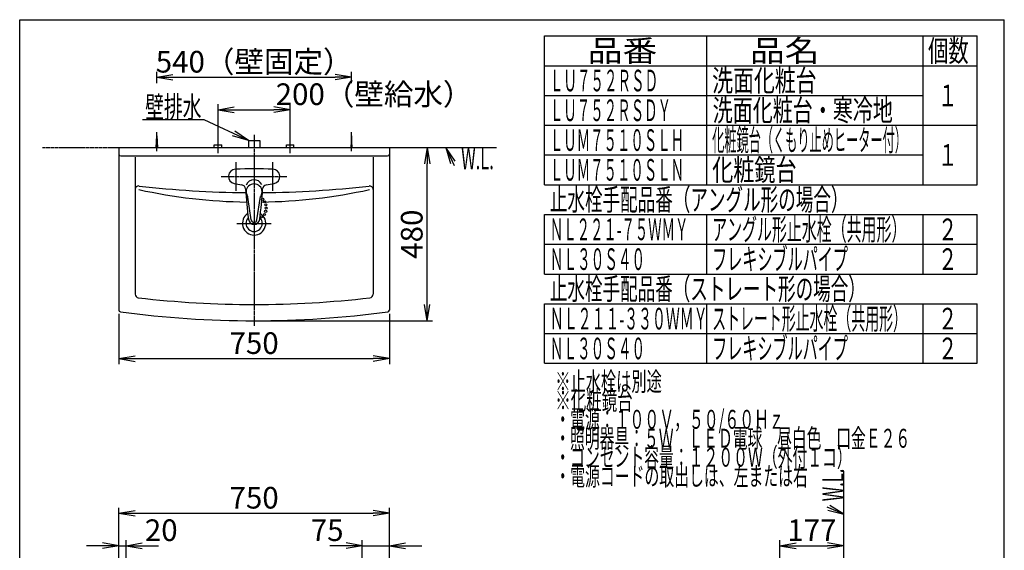
# Model space of a CAD drawing. Extents: x -15 to 3060, y 15 to 4328.
# Drawn here: x 270 to 3000, y 2857 to 4328 of the extents above; entities that cross this region are included whole.
import ezdxf
from ezdxf.enums import TextEntityAlignment as Align

# ---------------------------------------------------------------- set-up
doc = ezdxf.new("R2010")
doc.units = 0
doc.linetypes.add('EXLTYPE3', pattern=[10, 7, -1, 1, -1])
doc.linetypes.add('EXLTYPE4', pattern=[12, 7, -1, 1, -1, 1, -1])
doc.layers.get('0').update_dxf_attribs({"linetype": 'CONTINUOUS'})
doc.layers.get('DEFPOINTS').update_dxf_attribs({"linetype": 'CONTINUOUS'})
for name, color, linetype in [('化粧台', 7, 'CONTINUOUS'), ('寸法', 7, 'CONTINUOUS'), ('枠_表', 7, 'CONTINUOUS')]:
    doc.layers.add(name, color=color, linetype=linetype)
doc.styles.add('EXCADDIM1', font='monotxt', dxfattribs={"width": 0.84, "bigfont": 'extfont'})
doc.styles.add('EXCADSTD', font='monotxt', dxfattribs={"bigfont": 'extfont'})
doc.styles.get("Standard").update_dxf_attribs({"font": 'monotxt', "bigfont": 'extfont'})
doc.dimstyles.new('ISO-25', dxfattribs={"dimtxt": 2.5, "dimasz": 2.5, "dimexe": 1.25, "dimexo": 0.625, "dimtad": 1, "dimtxsty": 'STANDARD', "dimcen": 2.5, "dimazin": 3, "dimtfac": 1, "dimtmove": 0, "dimatfit": 3})

# ---------------------------------------------------------------- blocks, each defined once
blk = doc.blocks.new('EX_NORM')
at = {"color": 0, "linetype": 'CONTINUOUS'}
for q in [(-1, 0.167), (-1, 0), (-1, -0.167)]:
    blk.add_line((0, 0), q, dxfattribs=at)
blk = doc.blocks.new('*D15')
at = {"layer": 'DEFPOINTS', "color": 0}
for p in [(1190, 4168), (650, 4005.5), (1190, 4005.5)]:
    blk.add_point(p, dxfattribs=at)
at = {"layer": '寸法', "color": 3, "linetype": 'CONTINUOUS'}
for p, q in [((650, 4152), (650, 4183)), ((695, 4168), (1145, 4168))]:
    blk.add_line(p, q, dxfattribs=at)
at = {"layer": '寸法', "color": 3, "xscale": 44.99999618530273, "yscale": 44.99999618530273, "zscale": 44.99999618530273, "rotation": 180}
blk.add_blockref('EX_NORM', (650, 4168), dxfattribs=at)
at = {"layer": '寸法', "color": 3, "xscale": 44.99999618530273, "yscale": 44.99999618530273, "zscale": 44.99999618530273}
blk.add_blockref('EX_NORM', (1190, 4168), dxfattribs=at)
at = {"layer": '寸法', "color": 2, "insert": (920, 4203.2), "char_height": 60, "attachment_point": 5, "style": 'EXCADDIM1'}
blk.add_mtext('540（壁固定）', dxfattribs=at)
blk = doc.blocks.new('*D16')
at = {"layer": 'DEFPOINTS', "color": 0}
for p in [(545, 3522.6), (1295, 3522.6), (1295, 3388)]:
    blk.add_point(p, dxfattribs=at)
at = {"layer": '寸法', "color": 3, "linetype": 'CONTINUOUS'}
for p, q in [((545, 3512.1), (545, 3373)), ((1295, 3512.1), (1295, 3373)), ((590, 3388), (1250, 3388))]:
    blk.add_line(p, q, dxfattribs=at)
at = {"layer": '寸法', "color": 3, "xscale": 44.99999618530273, "yscale": 44.99999618530273, "zscale": 44.99999618530273, "rotation": 180}
blk.add_blockref('EX_NORM', (545, 3388), dxfattribs=at)
at = {"layer": '寸法', "color": 3, "xscale": 44.99999618530273, "yscale": 44.99999618530273, "zscale": 44.99999618530273}
blk.add_blockref('EX_NORM', (1295, 3388), dxfattribs=at)
at = {"layer": '寸法', "color": 2, "insert": (920, 3423.2), "char_height": 60, "attachment_point": 5, "style": 'EXCADDIM1'}
blk.add_mtext('750', dxfattribs=at)
blk = doc.blocks.new('*D17')
at = {"layer": 'DEFPOINTS', "color": 0}
for p in [(1295, 3973), (1400, 3973), (920, 3493)]:
    blk.add_point(p, dxfattribs=at)
at = {"layer": '寸法', "color": 3, "linetype": 'CONTINUOUS'}
for p, q in [((1400, 3538), (1400, 3928)), ((930.5, 3493), (1415, 3493))]:
    blk.add_line(p, q, dxfattribs=at)
at = {"layer": '寸法', "color": 3, "xscale": 44.99999618530273, "yscale": 44.99999618530273, "zscale": 44.99999618530273}
for p, rotation in [((1400, 3973), 90), ((1400, 3493), 270)]:
    blk.add_blockref('EX_NORM', p, dxfattribs=dict(at, rotation=rotation))
at = {"layer": '寸法', "color": 2, "insert": (1364.8, 3733), "char_height": 60, "attachment_point": 5, "rotation": 90, "style": 'EXCADDIM1'}
blk.add_mtext('480', dxfattribs=at)
blk = doc.blocks.new('*D30')
at = {"layer": 'DEFPOINTS', "color": 0}
for p in [(1020, 4078), (820, 3981), (1020, 3981)]:
    blk.add_point(p, dxfattribs=at)
at = {"layer": '寸法', "color": 3, "linetype": 'CONTINUOUS'}
for p, q in [((820, 3991.5), (820, 4093)), ((865, 4078), (975, 4078)), ((1020, 3991.5), (1020, 4093))]:
    blk.add_line(p, q, dxfattribs=at)
at = {"layer": '寸法', "color": 3, "xscale": 44.99999618530273, "yscale": 44.99999618530273, "zscale": 44.99999618530273, "rotation": 180}
blk.add_blockref('EX_NORM', (820, 4078), dxfattribs=at)
at = {"layer": '寸法', "color": 3, "xscale": 44.99999618530273, "yscale": 44.99999618530273, "zscale": 44.99999618530273}
blk.add_blockref('EX_NORM', (1020, 4078), dxfattribs=at)
at = {"layer": '寸法', "color": 2, "insert": (1252.5, 4113.2), "char_height": 60, "attachment_point": 5, "style": 'EXCADDIM1'}
blk.add_mtext('200（壁給水）', dxfattribs=at)
blk = doc.blocks.new('*D31')
at = {"layer": 'DEFPOINTS', "color": 0}
for p in [(565, 2869.5), (545, 2815.5), (565, 2650.5)]:
    blk.add_point(p, dxfattribs=at)
at = {"layer": '寸法', "color": 3, "linetype": 'CONTINUOUS'}
for p, q in [((500, 2869.5), (455, 2869.5)), ((545, 2826), (545, 2884.5)), ((545, 2869.5), (565, 2869.5)), ((565, 2661), (565, 2884.5)), ((610, 2869.5), (655, 2869.5))]:
    blk.add_line(p, q, dxfattribs=at)
at = {"layer": '寸法', "color": 3, "xscale": 44.99999618530273, "yscale": 44.99999618530273, "zscale": 44.99999618530273}
blk.add_blockref('EX_NORM', (545, 2869.5), dxfattribs=at)
at = {"layer": '寸法', "color": 3, "xscale": 44.99999618530273, "yscale": 44.99999618530273, "zscale": 44.99999618530273, "rotation": 180}
blk.add_blockref('EX_NORM', (565, 2869.5), dxfattribs=at)
at = {"layer": '寸法', "color": 2, "insert": (662.5, 2904.7), "char_height": 60, "attachment_point": 5, "style": 'EXCADDIM1'}
blk.add_mtext('20', dxfattribs=at)
blk = doc.blocks.new('*D32')
at = {"layer": 'DEFPOINTS', "color": 0}
for p in [(1295, 2869.5), (1295, 2815.5), (1220, 2650.5)]:
    blk.add_point(p, dxfattribs=at)
at = {"layer": '寸法', "color": 3, "linetype": 'CONTINUOUS'}
for p, q in [((1175, 2869.5), (1130, 2869.5)), ((1220, 2661), (1220, 2884.5)), ((1220, 2869.5), (1295, 2869.5)), ((1295, 2826), (1295, 2884.5)), ((1340, 2869.5), (1385, 2869.5))]:
    blk.add_line(p, q, dxfattribs=at)
at = {"layer": '寸法', "color": 3, "xscale": 44.99999618530273, "yscale": 44.99999618530273, "zscale": 44.99999618530273}
blk.add_blockref('EX_NORM', (1220, 2869.5), dxfattribs=at)
at = {"layer": '寸法', "color": 3, "xscale": 44.99999618530273, "yscale": 44.99999618530273, "zscale": 44.99999618530273, "rotation": 180}
blk.add_blockref('EX_NORM', (1295, 2869.5), dxfattribs=at)
at = {"layer": '寸法', "color": 2, "insert": (1122.5, 2904.7), "char_height": 60, "attachment_point": 5, "style": 'EXCADDIM1'}
blk.add_mtext('75', dxfattribs=at)
blk = doc.blocks.new('*D33')
at = {"layer": 'DEFPOINTS', "color": 0}
for p in [(1295, 2959.5), (545, 2815.5), (1295, 2815.5)]:
    blk.add_point(p, dxfattribs=at)
at = {"layer": '寸法', "color": 3, "linetype": 'CONTINUOUS'}
for p, q in [((545, 2826), (545, 2974.5)), ((590, 2959.5), (1250, 2959.5)), ((1295, 2826), (1295, 2974.5))]:
    blk.add_line(p, q, dxfattribs=at)
at = {"layer": '寸法', "color": 3, "xscale": 44.99999618530273, "yscale": 44.99999618530273, "zscale": 44.99999618530273, "rotation": 180}
blk.add_blockref('EX_NORM', (545, 2959.5), dxfattribs=at)
at = {"layer": '寸法', "color": 3, "xscale": 44.99999618530273, "yscale": 44.99999618530273, "zscale": 44.99999618530273}
blk.add_blockref('EX_NORM', (1295, 2959.5), dxfattribs=at)
at = {"layer": '寸法', "color": 2, "insert": (920, 2994.7), "char_height": 60, "attachment_point": 5, "style": 'EXCADDIM1'}
blk.add_mtext('750', dxfattribs=at)
blk = doc.blocks.new('*D38')
at = {"layer": 'DEFPOINTS', "color": 0}
for p in [(2555, 2869.5), (2555, 2823.5), (2378, 2809.5)]:
    blk.add_point(p, dxfattribs=at)
at = {"layer": '寸法', "color": 3, "linetype": 'CONTINUOUS'}
for p, q in [((2378, 2820), (2378, 2884.5)), ((2423, 2869.5), (2510, 2869.5))]:
    blk.add_line(p, q, dxfattribs=at)
at = {"layer": '寸法', "color": 3, "xscale": 44.99999618530273, "yscale": 44.99999618530273, "zscale": 44.99999618530273, "rotation": 180}
blk.add_blockref('EX_NORM', (2378, 2869.5), dxfattribs=at)
at = {"layer": '寸法', "color": 3, "xscale": 44.99999618530273, "yscale": 44.99999618530273, "zscale": 44.99999618530273}
blk.add_blockref('EX_NORM', (2555, 2869.5), dxfattribs=at)
at = {"layer": '寸法', "color": 2, "insert": (2466.5, 2904.7), "char_height": 60, "attachment_point": 5, "style": 'EXCADDIM1'}
blk.add_mtext('177', dxfattribs=at)

msp = doc.modelspace()

# ---------------------------------------------------------------- linework, layer by layer
at = {"layer": '化粧台', "color": 6, "linetype": 'CONTINUOUS'}
for p, q in [((650, 3963), (650, 4015.5)), ((1190, 3963), (1190, 4015.5)), ((648, 3973), (650, 4005.5)), ((650, 4005.5), (652, 3973)), ((820, 3958), (820, 3996)), ((904, 3993), (936, 3993)), ((904, 3993), (904, 3973)), ((936, 3993), (936, 3973)), ((1020, 3958), (1020, 3996)), ((1190, 4005.5), (1188, 3973)), ((1192, 3973), (1190, 4005.5)), ((809.5, 3981), (830.5, 3981)), ((809.5, 3973), (809.5, 3981)), ((830.5, 3973), (830.5, 3981)), ((1009.5, 3981), (1030.5, 3981)), ((1009.5, 3973), (1009.5, 3981)), ((1030.5, 3973), (1030.5, 3981)), ((869, 3933), (869, 3853)), ((971, 3933), (971, 3853)), ((912.1, 3772.3), (902.5, 3836)), ((927.9, 3772.3), (937.6, 3837)), ((872.5, 3763), (967.5, 3763))]:
    msp.add_line(p, q, dxfattribs=at)
at = {"layer": '化粧台', "color": 6, "linetype": 'EXLTYPE3'}
for p, q in [((920, 4008), (920, 3478)), ((829, 3893), (1011, 3893))]:
    msp.add_line(p, q, dxfattribs=at)
at = {"layer": '化粧台', "color": 6, "linetype": 'EXLTYPE4'}
for p, q in [((333, 3973), (1593, 3973)), ((2555, 898.5), (2555, 3076.5))]:
    msp.add_line(p, q, dxfattribs=at)
at = {"layer": '化粧台', "color": 2, "linetype": 'CONTINUOUS'}
for p, q in [((545, 3973), (1295, 3973)), ((545, 3973), (545, 3522.6)), ((1295, 3973), (1295, 3522.6)), ((550, 3950), (1290, 3950)), ((590, 3946), (590, 3566.7)), ((1250, 3946), (1250, 3566.7))]:
    msp.add_line(p, q, dxfattribs=at)
at = {"layer": '化粧台', "color": 3, "linetype": 'CONTINUOUS'}
for p, q in [((1477.8, 3935.4), (1452, 3973)), ((1452, 3973), (1464.2, 3929)), ((2555, 2956.5), (2516.7, 2981.3)), ((2510.7, 2967.6), (2555, 2956.5))]:
    msp.add_line(p, q, dxfattribs=at)
at = {"layer": '化粧台', "color": 3, "linetype": 'CONTINUOUS', "flags": 128}
for points in [[(1452, 3973), (1475, 3923.5)], [(2555, 2956.5), (2509, 2976.5)]]:
    msp.add_lwpolyline(points, dxfattribs=at)
at = {"layer": '化粧台', "color": 6, "linetype": 'CONTINUOUS'}
for centre in [(943.7, 3829.8), (949.5, 3822.5), (951.9, 3796.2), (952.3, 3814.3), (953.2, 3805.3), (940.5, 3781.2), (948.7, 3787.6)]:
    msp.add_circle(centre, 3, dxfattribs=at)
at = {"layer": '化粧台', "color": 2, "linetype": 'CONTINUOUS'}
for centre, radius, start, end in [((550, 3955), 5, 180, 270), ((1290, 3955), 5, 270, 0), ((600, 3856.6), 10, 83.3541, 180), ((920, 6603), 2755, 263.3541, 269.5256), ((920, 6603), 2755, 270.4744, 276.6459), ((1240, 3856.6), 10, 0, 96.6459), ((920, 3763), 32.3, 123.0357, 56.9643), ((920, 3763), 22.6, 136.4296, 43.5704), ((600, 3566.7), 10, 180, 263.3055), ((920, 6293), 2755, 263.3055, 276.6945), ((1240, 3566.7), 10, 276.6945, 0), ((550, 3522.6), 5, 180, 262.3929), ((1290, 3522.6), 5, 277.6071, 0), ((920, 6293), 2800, 262.3929, 277.6071)]:
    msp.add_arc(centre, radius, start, end, dxfattribs=at)
at = {"layer": '化粧台', "color": 6, "linetype": 'CONTINUOUS'}
for centre, radius, start, end in [((869, 3893), 20, 92.9814, 257.1888), ((920, 2913.8), 1000.6, 87.0186, 92.9814), ((971, 3893), 20, 282.8112, 87.0186), ((920, 5319.9), 1497.9, 257.665, 269.2084), ((920, 4117.2), 250, 257.1873, 262.2032), ((884.5, 3857.7), 12, 3.9917, 82.2032), ((2891.6, 3997.8), 2000, 183.9917, 186.4145), ((865.1, 3830.4), 37.8, 8.5148, 31.1714), ((-1051.6, 3997.8), 2000, 353.5855, 356.0083), ((974.9, 3830.4), 37.8, 148.8286, 171.4852), ((920, 5319.9), 1497.9, 270.7916, 282.335), ((955.5, 3857.7), 12, 97.7968, 176.0083), ((920, 4117.2), 250, 277.7968, 282.8127), ((920, 3776.1), 16, 186.4145, 353.5855), ((920, 3773.5), 8, 188.5148, 351.4852)]:
    msp.add_arc(centre, radius, start, end, dxfattribs=at)
for centre, major_axis, ratio, start_param, end_param in [((920, 3860.7), (23.4, 0), 0.984816, 0.45368, 2.763067), ((920, 3850), (-22.5, 0), 0.9848, 2.458661, 6.966116)]:
    msp.add_ellipse(centre, major_axis=major_axis, ratio=ratio, start_param=start_param, end_param=end_param, dxfattribs=at)
at = {"layer": '寸法', "color": 3, "linetype": 'CONTINUOUS'}
msp.add_line((1190, 4152), (1190, 4183), dxfattribs=at)
at = {"layer": '枠_表', "color": 7, "linetype": 'CONTINUOUS'}
for p, q in [((270, 4327.5), (3000, 4327.5)), ((270, 202.5), (270, 4327.5)), ((3000, 202.5), (3000, 4327.5))]:
    msp.add_line(p, q, dxfattribs=at)
at = {"layer": '枠_表', "color": 6, "linetype": 'CONTINUOUS'}
for p, q in [((1725, 3870), (1725, 4282.5)), ((1725, 4282.5), (2925, 4282.5)), ((2175, 3870), (2175, 4282.5)), ((2775, 3870), (2775, 4282.5)), ((2925, 3870), (2925, 4282.5)), ((1725, 4200), (2925, 4200)), ((1725, 4117.5), (2775, 4117.5)), ((1725, 4035), (2925, 4035)), ((1725, 3952.5), (2775, 3952.5)), ((1725, 3870), (2925, 3870)), ((1725, 3787.5), (2925, 3787.5)), ((1725, 3622.5), (1725, 3787.5)), ((2175, 3622.5), (2175, 3787.5)), ((2775, 3622.5), (2775, 3787.5)), ((2925, 3622.5), (2925, 3787.5)), ((1725, 3705), (2925, 3705)), ((1725, 3622.5), (2925, 3622.5)), ((1725, 3540), (2925, 3540)), ((1725, 3375), (1725, 3540)), ((2175, 3375), (2175, 3540)), ((2775, 3375), (2775, 3540)), ((2925, 3375), (2925, 3540)), ((1725, 3457.5), (2925, 3457.5)), ((1725, 3375), (2925, 3375))]:
    msp.add_line(p, q, dxfattribs=at)

# ---------------------------------------------------------------- texts
at = {"layer": '化粧台', "color": 2, "linetype": 'CONTINUOUS', "style": 'EXCADSTD', "width": 0.557196}
msp.add_text('W.L.', height=60, dxfattribs=at).set_placement((1494, 3913), (1584.7, 3913), align=Align.FIT)
msp.add_text('W.L.', height=60, rotation=90, dxfattribs=at).set_placement((2555, 2992.5), (2555, 3083.2), align=Align.FIT)
at = {"layer": '寸法', "color": 2, "linetype": 'CONTINUOUS', "style": 'EXCADSTD', "width": 1.070588}
msp.add_text('壁排水', height=60, dxfattribs=at).set_placement((618, 4055.2), (774, 4055.2), align=Align.FIT)
at = {"layer": '枠_表', "color": 2, "linetype": 'CONTINUOUS', "style": 'EXCADSTD'}
for s, height, width, p, p2 in [('品番', 60, 2.041518, (1845, 4211.3), (2037.5, 4211.3)), ('品名', 60, 2.041518, (2295, 4211.3), (2487.5, 4211.3)), ('個数', 60, 1.195746, (2788.5, 4211.3), (2901.2, 4211.3)), ('ＬＵ７５２ＲＳＤ', 60, 0.744681, (1740, 4128.8), (2040, 4128.8)), ('洗面化粧台', 60, 1.164655, (2190, 4128.8), (2479.5, 4128.8)), ('１', 60, 1.26, (2816.2, 4087.5), (2870.2, 4087.5)), ('ＬＵ７５２ＲＳＤＹ', 60, 0.739623, (1740, 4046.3), (2076, 4046.3)), ('洗面化粧台・寒冷地', 60, 1.099528, (2191.5, 4046.3), (2691, 4046.3)), ('ＬＵＭ７５１０ＳＬＨ', 60, 0.735593, (1740, 3963.8), (2112, 3963.8)), ('化粧鏡台（くもり止めヒーター付）', 60, 0.663158, (2190, 3963.8), (2730, 3963.8)), ('１', 60, 1.26, (2816.2, 3922.5), (2870.2, 3922.5)), ('ＬＵＭ７５１０ＳＬＮ', 60, 0.735593, (1740, 3881.3), (2112, 3881.3)), ('化粧鏡台', 60, 1.186957, (2190, 3881.3), (2424, 3881.3)), ('止水栓手配品番（アングル形の場合）', 60, 0.956436, (1740, 3798.8), (2568, 3798.8)), ('ＮＬ２２１-７５ＷＭＹ', 60, 0.662069, (1740, 3716.3), (2124, 3716.3)), ('アングル形止水栓（共用形）', 60, 0.815909, (2190, 3716.3), (2728.5, 3716.3)), ('２', 60, 1.26, (2816.2, 3716.3), (2870.2, 3716.3)), ('ＮＬ３０Ｓ４０', 60, 0.75122, (1740, 3633.8), (2004, 3633.8)), ('フレキシブルパイプ', 60, 0.828774, (2190, 3633.8), (2566.5, 3633.8)), ('２', 60, 1.26, (2816.2, 3633.8), (2870.2, 3633.8)), ('止水栓手配品番（ストレート形の場合）', 60, 0.95514, (1740, 3551.3), (2616, 3551.3)), ('ＮＬ２１１-３３０ＷＭＹ', 60, 0.692477, (1740, 3468.8), (2177.2, 3468.8)), ('ストレート形止水栓（共用形）', 60, 0.759036, (2190, 3468.8), (2730, 3468.8)), ('２', 60, 1.26, (2816.2, 3468.8), (2870.2, 3468.8)), ('ＮＬ３０Ｓ４０', 60, 0.75122, (1740, 3386.3), (2004, 3386.3)), ('フレキシブルパイプ', 60, 0.828774, (2190, 3386.3), (2566.5, 3386.3)), ('２', 60, 1.26, (2816.2, 3386.3), (2870.2, 3386.3)), ('※止水栓は別途', 52.5, 0.960976, (1755, 3298.5), (2050.5, 3298.5)), ('※化粧鏡台', 52.5, 0.986207, (1755, 3246), (1969.5, 3246)), ('・電源：１００Ｖ，５０/６０Ｈｚ', 52.5, 0.877163, (1755, 3193.5), (2388.7, 3193.5)), ('・照明器具：５Ｗ\u3000ＬＥＤ電球\u3000昼白色\u3000口金Ｅ２６', 52.5, 0.917482, (1755, 3141), (2739, 3141)), ('・コンセント容量：１２００Ｗ（外付１コ）', 52.5, 0.921008, (1755, 3088.5), (2577, 3088.5)), ('・電源コードの取出しは、左または右', 52.5, 0.924752, (1755, 3036), (2455.5, 3036))]:
    msp.add_text(s, height=height, dxfattribs=dict(at, width=width)).set_placement(p, p2, align=Align.FIT)

# ---------------------------------------------------------------- dimensions: what is measured, and where the dimension line sits
at = {"layer": '寸法', "color": 3, "linetype": 'CONTINUOUS'}
for base, p1, p2, text, override, picture, middle in [((1190, 4168), (650, 4005.5), (1190, 4005.5), '540（壁固定）', {"dimtxt": 59.999996, "dimasz": 44.999996, "dimexe": 15, "dimexo": 146.499996, "dimgap": 0, "dimtad": 1, "dimjust": 0, "dimtih": 0, "dimtoh": 0, "dimdec": 0, "dimzin": 0, "dimlunit": 2, "dimtxsty": 'EXCADDIM1', "dimblk1": 'EX_NORM', "dimblk2": 'EX_NORM', "dimsah": 1, "dimse1": 0, "dimse2": 1, "dimclrd": 3, "dimclre": 3, "dimclrt": 2, "dimtmove": 2}, '*D15', (920, 4203.2)), ((1020, 4078), (820, 3981), (1020, 3981), '200（壁給水）', {"dimtxt": 59.999996, "dimasz": 44.999996, "dimexe": 15, "dimexo": 10.5, "dimgap": 0, "dimtad": 1, "dimjust": 2, "dimtih": 0, "dimtoh": 0, "dimdec": 0, "dimzin": 0, "dimlunit": 2, "dimtxsty": 'EXCADDIM1', "dimblk1": 'EX_NORM', "dimblk2": 'EX_NORM', "dimsah": 1, "dimse1": 0, "dimse2": 0, "dimclrd": 3, "dimclre": 3, "dimclrt": 2, "dimtmove": 2}, '*D30', (1252.5, 4113.2))]:
    dim = msp.add_linear_dim(base=base, p1=p1, p2=p2, text=text, dimstyle='ISO-25', override=override, dxfattribs=at)
    dim.commit()
    dim.dimension.update_dxf_attribs({"geometry": picture, "text_midpoint": middle, "dimtype": 160})
dim = msp.add_linear_dim(base=(1400, 3973), p1=(920, 3493), p2=(1295, 3973), angle=90, dimstyle='ISO-25', override={"dimtxt": 59.999996, "dimasz": 44.999996, "dimexe": 15, "dimexo": 10.5, "dimgap": 0, "dimtad": 1, "dimjust": 0, "dimtih": 0, "dimtoh": 0, "dimdec": 0, "dimzin": 0, "dimlunit": 2, "dimtxsty": 'EXCADDIM1', "dimblk1": 'EX_NORM', "dimblk2": 'EX_NORM', "dimsah": 1, "dimse1": 0, "dimse2": 1, "dimclrd": 3, "dimclre": 3, "dimclrt": 2, "dimtmove": 2}, dxfattribs=at)
dim.commit()
dim.dimension.update_dxf_attribs({"geometry": '*D17', "text_midpoint": (1364.8, 3733), "dimtype": 160})
for base, p1, p2, override, picture, middle in [((1295, 3388), (545, 3522.6), (1295, 3522.6), {"dimtxt": 59.999996, "dimasz": 44.999996, "dimexe": 15, "dimexo": 10.5, "dimgap": 0, "dimtad": 1, "dimjust": 0, "dimtih": 0, "dimtoh": 0, "dimdec": 0, "dimzin": 0, "dimlunit": 2, "dimtxsty": 'EXCADDIM1', "dimblk1": 'EX_NORM', "dimblk2": 'EX_NORM', "dimsah": 1, "dimse1": 0, "dimse2": 0, "dimclrd": 3, "dimclre": 3, "dimclrt": 2, "dimtmove": 2}, '*D16', (920, 3423.2)), ((1295, 2959.5), (545, 2815.5), (1295, 2815.5), {"dimtxt": 59.999996, "dimasz": 44.999996, "dimexe": 15, "dimexo": 10.5, "dimgap": 0, "dimtad": 1, "dimjust": 0, "dimtih": 0, "dimtoh": 0, "dimdec": 0, "dimzin": 0, "dimlunit": 2, "dimtxsty": 'EXCADDIM1', "dimblk1": 'EX_NORM', "dimblk2": 'EX_NORM', "dimsah": 1, "dimse1": 0, "dimse2": 0, "dimclrd": 3, "dimclre": 3, "dimclrt": 2, "dimtmove": 2}, '*D33', (920, 2994.7)), ((565, 2869.5), (545, 2815.5), (565, 2650.5), {"dimtxt": 59.999996, "dimasz": 44.999996, "dimexe": 15, "dimexo": 10.5, "dimgap": 0, "dimtad": 1, "dimjust": 2, "dimtih": 0, "dimtoh": 0, "dimdec": 0, "dimzin": 0, "dimlunit": 2, "dimtxsty": 'EXCADDIM1', "dimblk1": 'EX_NORM', "dimblk2": 'EX_NORM', "dimsah": 1, "dimse1": 0, "dimse2": 0, "dimclrd": 3, "dimclre": 3, "dimclrt": 2, "dimtmove": 2}, '*D31', (662.5, 2904.7)), ((1295, 2869.5), (1220, 2650.5), (1295, 2815.5), {"dimtxt": 59.999996, "dimasz": 44.999996, "dimexe": 15, "dimexo": 10.5, "dimgap": 0, "dimtad": 1, "dimjust": 1, "dimtih": 0, "dimtoh": 0, "dimdec": 0, "dimzin": 0, "dimlunit": 2, "dimtxsty": 'EXCADDIM1', "dimblk1": 'EX_NORM', "dimblk2": 'EX_NORM', "dimsah": 1, "dimse1": 0, "dimse2": 0, "dimclrd": 3, "dimclre": 3, "dimclrt": 2, "dimtmove": 2}, '*D32', (1122.5, 2904.7)), ((2555, 2869.5), (2378, 2809.5), (2555, 2823.5), {"dimtxt": 59.999996, "dimasz": 44.999996, "dimexe": 15, "dimexo": 10.5, "dimgap": 0, "dimtad": 1, "dimjust": 0, "dimtih": 0, "dimtoh": 0, "dimdec": 0, "dimzin": 0, "dimlunit": 2, "dimtxsty": 'EXCADDIM1', "dimblk1": 'EX_NORM', "dimblk2": 'EX_NORM', "dimsah": 1, "dimse1": 0, "dimse2": 1, "dimclrd": 3, "dimclre": 3, "dimclrt": 2, "dimtmove": 2}, '*D38', (2466.5, 2904.7))]:
    dim = msp.add_linear_dim(base=base, p1=p1, p2=p2, dimstyle='ISO-25', override=override, dxfattribs=at)
    dim.commit()
    dim.dimension.update_dxf_attribs({"geometry": picture, "text_midpoint": middle, "dimtype": 160})

# ---------------------------------------------------------------- leaders
msp.add_leader([(904, 3993), (781.5, 4050), (610.5, 4050)], dimstyle='ISO-25', override={"dimasz": 45, "dimldrblk": 'EX_NORM'}, dxfattribs=at)

doc.saveas('drawing.dxf')
